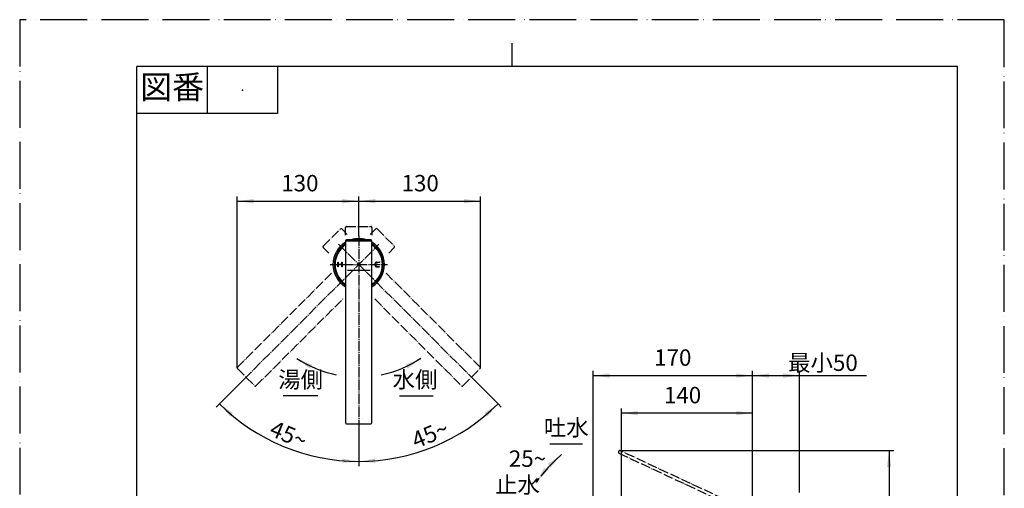
# Model space of a CAD drawing. Units: inches. Extents: x 0 to 1094, y 0 to 1485.
# Drawn here: x 0 to 1050, y 985 to 1485 of the extents above; entities that cross this region are included whole.
import ezdxf

# ---------------------------------------------------------------- set-up
doc = ezdxf.new("R2010")
doc.units = ezdxf.units.IN
for name, pattern in [('DASH_CENTER', [14, 11, -1, 1, -1]), ('DOT_CENTER', [14, 12, -1, 0, -1]), ('PHANTOM', [13, 10, -1, 0, -1, 0, -1])]:
    doc.linetypes.add(name, pattern=pattern)
doc.layers.add('1', color=7, linetype='Continuous')
doc.layers.add('4', color=7, linetype='Continuous')
doc.styles.add('CONVERTER_1', font='msmincho.ttc', dxfattribs={"width": 0.89})
doc.styles.add('CONVERTER_2', font='txt.shx', dxfattribs={"width": 0.9})
doc.dimstyles.new('ME10_DIM_14', dxfattribs={"dimtxt": 17.5, "dimasz": 17.5, "dimexe": 5, "dimexo": 0, "dimtad": 1, "dimdsep": 46, "dimtxsty": 'CONVERTER_2', "dimsah": 1, "dimcen": 0.09, "dimclrd": 2, "dimclre": 2, "dimclrt": 7, "dimadec": 0, "dimazin": 0, "dimtfac": 1, "dimtdec": 4, "dimtmove": 0, "dimatfit": 3, "dimfxl": 1, "dimtolj": 1, "dimtzin": 0, "dimarcsym": 0})
doc.dimstyles.new('ME10_DIM_15', dxfattribs={"dimtxt": 17.5, "dimasz": 17.5, "dimexe": 5, "dimexo": 0, "dimtad": 1, "dimdsep": 46, "dimtxsty": 'CONVERTER_2', "dimsah": 1, "dimcen": 0.09, "dimclrd": 2, "dimclre": 2, "dimclrt": 7, "dimadec": 0, "dimazin": 0, "dimtfac": 1, "dimtdec": 4, "dimtmove": 0, "dimatfit": 3, "dimfxl": 1, "dimtolj": 1, "dimtzin": 0, "dimarcsym": 0})
doc.dimstyles.new('ME10_DIM_18', dxfattribs={"dimtxt": 17.5, "dimasz": 17.5, "dimexe": 5, "dimexo": 0, "dimtad": 1, "dimdsep": 46, "dimtxsty": 'CONVERTER_2', "dimsah": 1, "dimcen": 0.09, "dimclrd": 2, "dimclre": 2, "dimclrt": 7, "dimadec": 0, "dimazin": 0, "dimtfac": 1, "dimtdec": 4, "dimtmove": 0, "dimatfit": 3, "dimfxl": 1, "dimtolj": 1, "dimtzin": 0, "dimarcsym": 0})
doc.dimstyles.new('ME10_DIM_19', dxfattribs={"dimtxt": 17.5, "dimasz": 17.5, "dimexe": 5, "dimexo": 0, "dimtad": 1, "dimdsep": 46, "dimtxsty": 'CONVERTER_2', "dimsah": 1, "dimcen": 0.09, "dimclrd": 2, "dimclre": 2, "dimclrt": 7, "dimadec": 0, "dimazin": 0, "dimtfac": 1, "dimtdec": 4, "dimtmove": 0, "dimatfit": 3, "dimfxl": 1, "dimtolj": 1, "dimtzin": 0, "dimarcsym": 0})
doc.dimstyles.new('ME10_DIM_2', dxfattribs={"dimtxt": 17.5, "dimasz": 17.5, "dimexe": 5, "dimexo": 0, "dimtad": 1, "dimdsep": 46, "dimtxsty": 'CONVERTER_2', "dimsah": 1, "dimcen": 0.09, "dimclrd": 2, "dimclre": 2, "dimclrt": 7, "dimadec": 0, "dimazin": 0, "dimtfac": 1, "dimtdec": 4, "dimtmove": 0, "dimatfit": 3, "dimfxl": 1, "dimtolj": 1, "dimtzin": 0, "dimarcsym": 0})
doc.dimstyles.new('ME10_DIM_4', dxfattribs={"dimtxt": 17.5, "dimasz": 17.5, "dimexe": 5, "dimexo": 0, "dimtad": 1, "dimdsep": 46, "dimtxsty": 'CONVERTER_2', "dimsah": 1, "dimcen": 0.09, "dimclrd": 2, "dimclre": 2, "dimclrt": 7, "dimadec": 0, "dimazin": 0, "dimtfac": 1, "dimtdec": 4, "dimtmove": 0, "dimatfit": 3, "dimfxl": 1, "dimtolj": 1, "dimtzin": 0, "dimarcsym": 0})
doc.dimstyles.new('ME10_DIM_5', dxfattribs={"dimtxt": 17.5, "dimasz": 17.5, "dimexe": 5, "dimexo": 0, "dimtad": 1, "dimtih": 1, "dimtoh": 1, "dimdsep": 46, "dimtxsty": 'CONVERTER_1', "dimsah": 1, "dimcen": 0.09, "dimclrd": 2, "dimclre": 2, "dimclrt": 7, "dimadec": 0, "dimazin": 0, "dimtfac": 1, "dimtdec": 4, "dimtmove": 0, "dimatfit": 3, "dimfxl": 1, "dimtolj": 1, "dimtzin": 0, "dimarcsym": 0})
doc.dimstyles.new('ME10_DIM_9', dxfattribs={"dimtxt": 17.5, "dimasz": 17.5, "dimexe": 5, "dimexo": 0, "dimtad": 1, "dimdsep": 46, "dimtxsty": 'CONVERTER_1', "dimsah": 1, "dimcen": 0.09, "dimclrd": 2, "dimclre": 2, "dimclrt": 7, "dimadec": 0, "dimazin": 0, "dimtfac": 1, "dimtdec": 4, "dimtmove": 0, "dimatfit": 3, "dimfxl": 1, "dimtolj": 1, "dimtzin": 0, "dimarcsym": 0})
doc.dimstyles.get("Standard").update_dxf_attribs({"dimtxt": 0.18, "dimasz": 0.18, "dimexe": 0.18, "dimexo": 0.0625, "dimgap": 0.09, "dimtad": 0, "dimtih": 1, "dimtoh": 1, "dimdec": 4, "dimzin": 0, "dimdsep": 46, "dimtxsty": 'Standard', "dimcen": 0.09, "dimadec": 0, "dimazin": 0, "dimtfac": 1, "dimtdec": 4, "dimtofl": 0, "dimtmove": 0, "dimatfit": 3, "dimfxl": 1, "dimtolj": 1, "dimtzin": 0, "dimarcsym": 0})

# ---------------------------------------------------------------- blocks, each defined once
blk = doc.blocks.new('_J__A4')
at = {"layer": '1', "color": 4, "linetype": 'PHANTOM'}
for p, q in [((0, 297), (0, 0)), ((210, 297), (0, 297)), ((210, 0), (210, 297)), ((0, 0), (210, 0))]:
    blk.add_line(p, q, dxfattribs=at)
at = {"layer": '1', "color": 2, "linetype": 'Continuous'}
for p, q in [((105, 287), (105, 292)), ((40, 287), (40, 277)), ((55, 287), (55, 277)), ((55, 277), (25, 277)), ((25, 148.5), (20, 148.5)), ((200, 148.5), (205, 148.5)), ((33, 41), (33, 27)), ((33, 27), (33, 10)), ((81, 27), (81, 10)), ((98, 27), (98, 10)), ((115, 27), (115, 10)), ((132, 27), (132, 10)), ((149, 27), (149, 10)), ((166, 27), (166, 10)), ((166, 20), (200, 20)), ((25, 18.5), (81, 18.5)), ((105, 10), (105, 5))]:
    blk.add_line(p, q, dxfattribs=at)
at = {"layer": '1', "color": 7, "linetype": 'Continuous'}
for p, q in [((105, 287), (25, 287)), ((25, 148.5), (25, 287)), ((200, 287), (105, 287)), ((200, 148.5), (200, 287)), ((25, 10), (25, 148.5)), ((200, 10), (200, 148.5)), ((25, 41), (200, 41)), ((200, 27), (25, 27)), ((191, 24.7), (196, 25.5)), ((196, 25.5), (196, 21.5)), ((191, 24.7), (191, 22.3)), ((196, 21.5), (191, 22.3)), ((25, 10), (105, 10)), ((105, 10), (200, 10))]:
    blk.add_line(p, q, dxfattribs=at)
at = {"layer": '1', "color": 2, "linetype": 'DOT_CENTER'}
for p, q in [((187, 26.5), (187, 20.5)), ((184, 23.5), (197, 23.5))]:
    blk.add_line(p, q, dxfattribs=at)
at = {"layer": '1', "color": 7, "linetype": 'Continuous'}
for centre, radius in [((187, 23.5), 2), ((187, 23.5), 1.2), ((103.5, 12.5), 0.3), ((109.5, 12.5), 0.3), ((120.5, 12.5), 0.3), ((126.5, 12.5), 0.3), ((137.5, 12.5), 0.3), ((143.5, 12.5), 0.3), ((154.5, 12.5), 0.3), ((160.5, 12.5), 0.3)]:
    blk.add_circle(centre, radius, dxfattribs=at)
at = {"layer": '1', "color": 7, "linetype": 'DOT_CENTER'}
for centre in [(89.5, 18), (89.5, 16)]:
    blk.add_circle(centre, 0.1, dxfattribs=at)
at = {"layer": '1', "color": 4}
for p in [(47.5, 282), (34, 34), (57, 24.75), (57, 22.75), (57, 20.75), (106.5, 19), (123.5, 19), (140.5, 19), (157.5, 19), (85.25, 17), (93.75, 17), (57, 16.25), (57, 14.25), (57, 12.25), (100.75, 12.5), (106.5, 12.5), (112.25, 12.5), (117.75, 12.5), (123.5, 12.5), (129.25, 12.5), (134.75, 12.5), (140.5, 12.5), (146.25, 12.5), (151.75, 12.5), (157.5, 12.5), (163.25, 12.5)]:
    blk.add_point(p, dxfattribs=at)
at = {"layer": '1', "color": 2, "attachment_point": 5, "style": 'CONVERTER_1'}
for s, insert, char_height, line_spacing_factor in [('図番', (32.5, 282), 5, 0.60024), ('備考', (29, 34), 3.5, 0.60024), ('検図', (118.5, 25), 3, 0.780312), ('製図', (135.5, 25), 3, 0.780312), ('設計', (152.5, 25), 3, 0.780312), ('品名', (29, 22.75), 3.5, 0.960384), ('尺度', (89.5, 24), 3.5, 0.720288), ('承認', (101.5, 25), 3, 0.780312), ('品番', (29, 14.25), 3.5, 0.960384)]:
    blk.add_mtext(s, dxfattribs=dict(at, insert=insert, char_height=char_height, line_spacing_factor=line_spacing_factor))
at = {"layer": '1', "color": 250, "insert": (25, 5), "char_height": 3.5, "attachment_point": 4, "line_spacing_factor": 0.720288, "style": 'CONVERTER_1'}
blk.add_mtext('備考欄の文字列 原点位置=4', dxfattribs=at)
blk = doc.blocks.new('51-3-A1', base_point=(1214.6, 1539.5))
at = {"layer": '1', "color": 5, "linetype": 'PHANTOM'}
for p, q in [((323.7, 1243.5), (342, 1261.9)), ((343.5, 1261.9), (349.4, 1256)), ((347.6, 1255.3), (347.6, 1263.6)), ((348.6, 1264.6), (374.6, 1264.6)), ((373.8, 1256), (379.7, 1261.9)), ((375.6, 1263.6), (375.6, 1255.3)), ((381.1, 1261.9), (399.5, 1243.5)), ((329.6, 1236.2), (323.7, 1242.1)), ((399.5, 1242.1), (393.6, 1236.2)), ((332.5, 1214.7), (232.2, 1114.4)), ((491, 1114.4), (390.7, 1214.7)), ((252, 1094.6), (344.6, 1187.2)), ((378.6, 1187.2), (471.2, 1094.6)), ((232.2, 1113), (250.6, 1094.6)), ((472.6, 1094.6), (491, 1113)), ((639, 1025), (638.5, 1024.1)), ((639, 1022.8), (774.7, 959.5)), ((787.1, 957), (640.3, 1025.5)), ((789.2, 956.6), (821.2, 956.6)), ((822.2, 954.6), (822.2, 955.6)), ((805.4, 953.6), (804, 950.7)), ((805.4, 953.6), (821.2, 953.6))]:
    blk.add_line(p, q, dxfattribs=at)
at = {"layer": '1', "color": 7, "linetype": 'Continuous'}
for p, q in [((374.6, 1250.3), (348.6, 1250.3)), ((347.6, 1249.3), (347.6, 1055)), ((374.6, 1249), (348.6, 1249)), ((375.6, 1055), (375.6, 1249.3)), ((349.6, 1218.1), (373.6, 1218.1)), ((348.6, 1054), (374.6, 1054)), ((347.6, 970.1), (347.6, 967.4)), ((347.6, 967.4), (347.6, 955.7)), ((374.6, 971.1), (348.6, 971.1)), ((375.6, 967.4), (375.6, 970.1)), ((375.6, 955.7), (375.6, 967.4)), ((776.7, 957.2), (805.7, 970.7)), ((778, 954.4), (807, 968)), ((807.5, 969.3), (807, 970.2)), ((347.6, 955.7), (347.6, 954.7)), ((374.6, 956.7), (348.6, 956.7)), ((375.6, 954.7), (375.6, 955.7)), ((611.6, 955.7), (611.6, 954.7)), ((774.6, 956.7), (612.6, 956.7)), ((792.6, 961.3), (792.6, 953.9)), ((348.6, 953.7), (353.1, 953.7)), ((353.1, 953.7), (353.1, 950.7)), ((353.1, 953.7), (370.1, 953.7)), ((370.1, 953.7), (370.1, 950.7)), ((370.1, 953.7), (374.6, 953.7)), ((612.6, 953.7), (774.6, 953.7)), ((773.1, 950.7), (773.1, 953.7)), ((792.6, 953.9), (792.6, 950.7))]:
    blk.add_line(p, q, dxfattribs=at)
at = {"layer": '1', "color": 2, "linetype": 'DASH_CENTER'}
blk.add_line((783.3, 947.3), (795.4, 951.7), dxfattribs=at)
at = {"layer": '1', "color": 5, "linetype": 'PHANTOM'}
for centre, radius, start, end in [((342.8, 1261.2), 1, 45, 135), ((348.6, 1263.6), 1, 90, 180), ((374.6, 1263.6), 1, 0, 90), ((380.4, 1261.2), 1, 45, 135), ((324.4, 1242.8), 1, 135, -135), ((398.8, 1242.8), 1, -45, 45), ((232.9, 1113.7), 1, 135, 180), ((232.9, 1113.7), 1, 180, -135), ((490.3, 1113.7), 1, 0, 45), ((490.3, 1113.7), 1, -45, 0), ((251.3, 1095.3), 1, -135, -45), ((471.9, 1095.3), 1, -135, -45), ((639.5, 1023.7), 1, 155, -115), ((639.9, 1024.6), 1, 90, 155), ((639.9, 1024.6), 1, 65, 90), ((789.2, 961.6), 5, -115, -90), ((821.2, 955.6), 1, 0, 90), ((821.2, 954.6), 1, -90, 0)]:
    blk.add_arc(centre, radius, start, end, dxfattribs=at)
at = {"layer": '1', "color": 7, "linetype": 'Continuous'}
for centre, radius, start, end in [((348.6, 1249.3), 1, 90, 180), ((374.6, 1249.3), 1, 0, 90), ((348.6, 1248), 1, 90, 180), ((374.6, 1248), 1, 0, 90), ((348.6, 1055), 1, 180, -90), ((374.6, 1055), 1, -90, 0), ((348.6, 970.1), 1, 90, 180), ((374.6, 970.1), 1, 0, 90), ((806.1, 969.8), 1, 90, 115), ((806.1, 969.8), 1, 25, 90), ((806.6, 968.9), 1, -65, 25), ((348.6, 955.7), 1, 90, 180), ((374.6, 955.7), 1, 0, 90), ((612.6, 955.7), 1, 90, 180), ((774.6, 961.7), 5, -90, -65), ((348.6, 954.7), 1, 180, -90), ((374.6, 954.7), 1, -90, 0), ((612.6, 954.7), 1, 180, -90), ((774.6, 961.7), 8, -90, -65)]:
    blk.add_arc(centre, radius, start, end, dxfattribs=at)
blk = doc.blocks.new('37-377-M1', base_point=(960.6, 2451.8))
at = {"layer": '1', "color": 2, "linetype": 'Continuous'}
for p, q in [((339.2, 1226.5), (339.8, 1226.5)), ((339.2, 1221.5), (339.2, 1226.5)), ((339.8, 1221.5), (339.2, 1221.5)), ((339.8, 1226.5), (339.8, 1224.4)), ((339.8, 1224.4), (342.6, 1224.4)), ((339.8, 1224.2), (339.8, 1221.5)), ((342.6, 1224.2), (339.8, 1224.2)), ((343.4, 1226.5), (344, 1226.5)), ((343.4, 1224), (343.4, 1226.5)), ((343.4, 1221.5), (343.4, 1223.7)), ((344, 1221.5), (343.4, 1221.5)), ((344, 1226.5), (344, 1221.5)), ((379.1, 1222.9), (379.1, 1225.1)), ((379.7, 1225), (379.7, 1223)), ((380.5, 1226.5), (383.6, 1226.5)), ((383.7, 1221.5), (380.5, 1221.5)), ((383.7, 1226.3), (381, 1226.3)), ((381, 1221.7), (383.7, 1221.7)), ((383.6, 1226.5), (384, 1226.9)), ((384.1, 1226.8), (383.7, 1226.3)), ((383.7, 1221.7), (383.7, 1221.5)), ((384, 1226.9), (384.1, 1226.8))]:
    blk.add_line(p, q, dxfattribs=at)
for centre, radius, start, end in [((342.6, 1223.4), 0.944, 38.9901, 90), ((342.6, 1223.4), 0.786, 21.1084, 90), ((380.4, 1225.2), 1.31, 106.1894, 162.0887), ((380.6, 1225.1), 1.52, 162.0887, -177.7336), ((380.9, 1222.9), 1.82, 179.4269, -163.7819), ((380.3, 1222.7), 1.16, -163.7819, -106.1338), ((381.4, 1225), 1.71, 163.9262, -179.3601), ((381.8, 1223), 2.06, -179.3071, -165.4094), ((380.8, 1225.2), 1.06, 105.8578, 163.9262), ((380.7, 1222.7), 0.965, -165.4094, -97.2787), ((380.5, 1223.4), 1.84, -106.1338, -89.4426), ((380.5, 1224.9), 1.64, 89.3946, 106.1894), ((381, 1224.5), 1.75, 89.5624, 105.8578), ((381.1, 1225.2), 3.53, -97.2787, -90.5495)]:
    blk.add_arc(centre, radius, start, end, dxfattribs=at)
at = {"layer": '1', "color": 4}
for p in [(341.6, 1224), (381.6, 1224)]:
    blk.add_point(p, dxfattribs=at)
at = {"layer": '4', "color": 7, "linetype": 'Continuous'}
for start, end in [(123.749, -123.749), (0, 56.251), (-56.251, 0)]:
    blk.add_arc((361.6, 1224), 25.2, start, end, dxfattribs=at)
blk = doc.blocks.new('K4731-01-M1', base_point=(813.1, 194.8))
at = {"layer": '1', "color": 7, "linetype": 'Continuous'}
for p, q in [((334.1, 830.7), (334.1, 949.7)), ((335.1, 950.7), (348.6, 950.7)), ((347.6, 904.2), (347.6, 949.7)), ((348.6, 950.7), (374.6, 950.7)), ((388.1, 950.7), (374.6, 950.7)), ((375.6, 949.7), (375.6, 904.2)), ((389.1, 949.7), (389.1, 830.7)), ((626.6, 949.7), (626.6, 930.2)), ((627.6, 950.7), (755.6, 950.7)), ((781.6, 950.7), (755.6, 950.7)), ((757.9, 945.7), (757.9, 914.2)), ((807.6, 950.7), (781.6, 950.7)), ((807.6, 950.7), (808.1, 950.7)), ((809.1, 949.7), (809.1, 935.2)), ((374.6, 929.2), (348.6, 929.2)), ((627.6, 929.2), (628.8, 929.2)), ((628.8, 929.2), (654.4, 929.2)), ((654.4, 929.2), (724.1, 929.2)), ((809.1, 932.2), (809.1, 830.7)), ((754.1, 830.7), (754.1, 899.2)), ((334.1, 830.7), (389.1, 830.7)), ((781.6, 830.7), (754.1, 830.7)), ((809.1, 830.7), (781.6, 830.7))]:
    blk.add_line(p, q, dxfattribs=at)
at = {"layer": '1', "color": 2, "linetype": 'DASH_CENTER'}
blk.add_line((804.6, 933.7), (810.6, 933.7), dxfattribs=at)
at = {"layer": '1', "color": 7, "linetype": 'Continuous'}
for centre, radius, start, end in [((361.6, 1224), 27.5, 72.934, 107.066), ((361.6, 1224), 27.5, 120.6033, -120.6033), ((361.6, 1224), 26, 122.579, -122.579), ((361.6, 1224), 25.5, 123.2998, -123.2998), ((361.6, 1224), 27.5, 0, 59.3967), ((361.6, 1224), 26, 0, 57.421), ((361.6, 1224), 25.5, 0, 56.7002), ((361.6, 1224), 25.5, -56.7002, 0), ((361.6, 1224), 26, -57.421, 0), ((361.6, 1224), 27.5, -59.3967, 0), ((335.1, 949.7), 1, 90, 180), ((348.6, 949.7), 1, 90, 180), ((374.6, 949.7), 1, 0, 90), ((388.1, 949.7), 1, 0, 90), ((627.6, 949.7), 1, 90, 180), ((808.1, 949.7), 1, 0, 90), ((836.6, 933.7), 27.5, 176.8732, -176.8732), ((348.6, 930.2), 1, 180, -90), ((374.6, 930.2), 1, -90, 0), ((627.6, 930.2), 1, 180, -90), ((724.1, 895.1), 34.1, 6.8683, 90), ((724.1, 899.2), 30, 0, 90), ((337.6, 904.2), 10, -30, 0), ((385.6, 904.2), 10, 180, -150)]:
    blk.add_arc(centre, radius, start, end, dxfattribs=at)
blk = doc.blocks.new('*D241')
at = {"layer": '1', "color": 2, "linetype": 'Continuous'}
for p, q in [((641.6, 929.2), (641.6, 1070.5)), ((781.6, 1065.5), (641.6, 1065.5)), ((781.6, 962.5), (781.6, 1070.5))]:
    blk.add_line(p, q, dxfattribs=at)
at = {"layer": '1', "color": 2}
for points in [[(659.1, 1067.8), (659.1, 1063.2), (641.6, 1065.5)], [(764.1, 1063.2), (764.1, 1067.8), (781.6, 1065.5)]]:
    blk.add_solid(points, dxfattribs=at)
at = {"layer": '1', "color": 7, "insert": (687, 1070.5), "char_height": 17.5, "attachment_point": 7, "rotation": 0.0001, "line_spacing_factor": 0.60024, "style": 'CONVERTER_2'}
blk.add_mtext('140', dxfattribs=at)
blk = doc.blocks.new('*D443')
at = {"layer": '1', "color": 2, "linetype": 'Continuous'}
for p, q in [((611.6, 955.7), (611.6, 1110.5)), ((611.6, 1105.5), (781.6, 1105.5)), ((781.6, 962.5), (781.6, 1110.5))]:
    blk.add_line(p, q, dxfattribs=at)
at = {"layer": '1', "color": 2}
for points in [[(629.1, 1107.8), (629.1, 1103.2), (611.6, 1105.5)], [(764.1, 1103.2), (764.1, 1107.8), (781.6, 1105.5)]]:
    blk.add_solid(points, dxfattribs=at)
at = {"layer": '1', "color": 7, "insert": (676.6, 1110.5), "char_height": 17.5, "attachment_point": 7, "rotation": 0.0001, "line_spacing_factor": 0.60024, "style": 'CONVERTER_2'}
blk.add_mtext('170', dxfattribs=at)
blk = doc.blocks.new('*D544')
at = {"layer": '1', "color": 2, "linetype": 'Continuous'}
for p, q in [((781.6, 962.5), (781.6, 1110.5)), ((781.6, 1105.5), (831.6, 1105.5)), ((831.6, 980.7), (831.6, 1110.5)), ((831.6, 1105.5), (903.2, 1105.5))]:
    blk.add_line(p, q, dxfattribs=at)
at = {"layer": '1', "color": 2}
for points in [[(799.1, 1107.8), (799.1, 1103.2), (781.6, 1105.5)], [(814.1, 1103.2), (814.1, 1107.8), (831.6, 1105.5)]]:
    blk.add_solid(points, dxfattribs=at)
at = {"layer": '1', "color": 7, "insert": (819.5, 1110.5), "char_height": 17.5, "attachment_point": 7, "rotation": 0.0001, "line_spacing_factor": 0.60024, "style": 'CONVERTER_1'}
blk.add_mtext('\\C7;最小\\C7;50', dxfattribs=at)
blk = doc.blocks.new('*D948')
at = {"layer": '1', "color": 2, "linetype": 'Continuous'}
for p, q in [((639.9, 1025.6), (932.1, 1025.6)), ((927.1, 1025.6), (927.1, 690.7)), ((809.1, 690.7), (932.1, 690.7))]:
    blk.add_line(p, q, dxfattribs=at)
at = {"layer": '1', "color": 2}
for points in [[(929.4, 1008.1), (924.8, 1008.1), (927.1, 1025.6)], [(924.8, 708.2), (929.4, 708.2), (927.1, 690.7)]]:
    blk.add_solid(points, dxfattribs=at)
at = {"layer": '1', "color": 7, "insert": (922.1, 792.5), "char_height": 17.5, "attachment_point": 7, "rotation": 90, "line_spacing_factor": 0.60024, "style": 'CONVERTER_1'}
blk.add_mtext('\\C7;最大\\C7;335', dxfattribs=at)
blk = doc.blocks.new('*D1453')
at = {"layer": '1', "color": 2, "linetype": 'Continuous'}
for p, q in [((231.9, 1113.7), (231.9, 1296.5)), ((231.9, 1291.5), (361.6, 1291.5)), ((361.6, 1254.5), (361.6, 1296.5))]:
    blk.add_line(p, q, dxfattribs=at)
at = {"layer": '1', "color": 2}
for points in [[(249.4, 1293.8), (249.4, 1289.2), (231.9, 1291.5)], [(344.1, 1289.2), (344.1, 1293.8), (361.6, 1291.5)]]:
    blk.add_solid(points, dxfattribs=at)
at = {"layer": '1', "color": 7, "insert": (278.9, 1296.5), "char_height": 17.5, "attachment_point": 7, "rotation": 0.0001, "line_spacing_factor": 0.60024, "style": 'CONVERTER_2'}
blk.add_mtext('130', dxfattribs=at)
blk = doc.blocks.new('*D1554')
at = {"layer": '1', "color": 2, "linetype": 'Continuous'}
for p, q in [((361.6, 1254.5), (361.6, 1296.5)), ((361.6, 1291.5), (491.3, 1291.5)), ((491.3, 1113.7), (491.3, 1296.5))]:
    blk.add_line(p, q, dxfattribs=at)
at = {"layer": '1', "color": 2}
for points in [[(379.1, 1293.8), (379.1, 1289.2), (361.6, 1291.5)], [(473.8, 1289.2), (473.8, 1293.8), (491.3, 1291.5)]]:
    blk.add_solid(points, dxfattribs=at)
at = {"layer": '1', "color": 7, "insert": (407.2, 1296.5), "char_height": 17.5, "attachment_point": 7, "rotation": 0.0001, "line_spacing_factor": 0.60024, "style": 'CONVERTER_2'}
blk.add_mtext('130', dxfattribs=at)
blk = doc.blocks.new('*D1958')
at = {"layer": '1', "color": 2, "linetype": 'Continuous'}
for p, q in [((239.3, 1101.7), (213.1, 1075.5)), ((213.1, 1075.5), (209.6, 1072)), ((361.6, 1051), (361.6, 1014)), ((361.6, 1014), (361.6, 1009))]:
    blk.add_line(p, q, dxfattribs=at)
blk.add_arc((361.6, 1224), 210, -135, -90, dxfattribs=at)
at = {"layer": '1', "color": 2}
for points in [[(227.5, 1065.4), (224.4, 1062), (213.1, 1075.5)], [(344, 1012.4), (344.2, 1017), (361.6, 1014)]]:
    blk.add_solid(points, dxfattribs=at)
at = {"layer": '1', "color": 7, "insert": (265.1, 1042.1), "char_height": 17.5, "attachment_point": 7, "rotation": 337.5, "line_spacing_factor": 0.60024, "style": 'CONVERTER_2'}
blk.add_mtext('45{\\Fgdt;~}', dxfattribs=at)
blk = doc.blocks.new('*D2059')
at = {"layer": '1', "color": 2, "linetype": 'Continuous'}
for p, q in [((483.9, 1101.7), (510.1, 1075.5)), ((510.1, 1075.5), (513.6, 1072)), ((361.6, 1051), (361.6, 1014)), ((361.6, 1014), (361.6, 1009))]:
    blk.add_line(p, q, dxfattribs=at)
blk.add_arc((361.6, 1224), 210, -90, -45, dxfattribs=at)
at = {"layer": '1', "color": 2}
for points in [[(498.8, 1062), (495.6, 1065.4), (510.1, 1075.5)], [(379, 1017), (379.2, 1012.4), (361.6, 1014)]]:
    blk.add_solid(points, dxfattribs=at)
at = {"layer": '1', "color": 7, "insert": (422.7, 1027.4), "char_height": 17.5, "attachment_point": 7, "rotation": 22.5, "line_spacing_factor": 0.60024, "style": 'CONVERTER_2'}
blk.add_mtext('45{\\Fgdt;~}', dxfattribs=at)

msp = doc.modelspace()

# ---------------------------------------------------------------- linework, layer by layer
at = {"color": 2, "linetype": 'DASH_CENTER'}
for p, q in [((331.092, 1224), (392.092, 1224)), ((365.842, 1060.1), (365.842, 1060.1))]:
    msp.add_line(p, q, dxfattribs=at)
at = {"layer": '1', "color": 2, "linetype": 'DASH_CENTER'}
for p, q in [((361.592, 1254.5), (361.592, 1051)), ((239.262, 1101.671), (383.158, 1245.567)), ((340.025, 1245.567), (483.921, 1101.671))]:
    msp.add_line(p, q, dxfattribs=at)
at = {"layer": '1', "color": 2, "linetype": 'Continuous'}
for p, q in [((318, 1084), (281, 1084)), ((405, 1084), (441, 1084)), ((565.267, 1032.824), (600.267, 1032.824))]:
    msp.add_line(p, q, dxfattribs=at)
for centre, radius, start, end in [((361.592, 1224), 120, -123.463041, -101.536959), ((361.592, 1224), 120, -78.463041, -56.536959), ((674.737, 906.795), 150, 133.202381, 142.48767)]:
    msp.add_arc(centre, radius, start, end, dxfattribs=at)
at = {"layer": '1', "color": 2}
for points in [[(311.698, 1117.056), (309.374, 1113.077), (295.424, 1123.891)], [(413.809, 1113.077), (411.486, 1117.056), (427.76, 1123.891)], [(566.268, 1007.891), (563.201, 1011.33), (577.794, 1021.259)], [(559.35, 1007.293), (563.104, 1004.622), (551.079, 991.7)]]:
    msp.add_solid(points, dxfattribs=at)

# ---------------------------------------------------------------- block references
msp.add_blockref('51-3-A1', (1214.592, 1539.5))
at = {"layer": '1', "xscale": 5, "yscale": 5, "zscale": 5}
msp.add_blockref('_J__A4', (0, 0), dxfattribs=at)
at = {"layer": '1'}
for name, p in [('K4731-01-M1', (813.067, 194.806)), ('37-377-M1', (960.592, 2451.75))]:
    msp.add_blockref(name, p, dxfattribs=at)

# ---------------------------------------------------------------- texts
at = {"layer": '1', "color": 7, "char_height": 17.5, "attachment_point": 5, "line_spacing_factor": 0.720288}
for s, insert, style in [('湯側', (299.592, 1099), 'CONVERTER_1'), ('水側', (421.592, 1099), 'CONVERTER_1'), ('吐水', (582.859, 1047.824), 'CONVERTER_1'), ('25{\\Fgdt;~}', (541.5, 1017), 'CONVERTER_2'), ('止水', (530.859, 986.824), 'CONVERTER_1')]:
    msp.add_mtext(s, dxfattribs=dict(at, insert=insert, style=style))

# ---------------------------------------------------------------- dimensions: what is measured, and where the dimension line sits
at = {"layer": '1'}
for base, p1, p2, dimstyle, picture, middle in [((231.898, 1291.5), (361.592, 1254.5), (231.898, 1113.691), 'ME10_DIM_14', '*D1453', (297.237, 1305.25)), ((361.592, 1291.5), (491.285, 1113.691), (361.592, 1254.5), 'ME10_DIM_15', '*D1554', (425.546, 1305.25))]:
    dim = msp.add_linear_dim(base=base, p1=p1, p2=p2, text='130', dimstyle=dimstyle, dxfattribs=at)
    dim.commit()
    dim.dimension.update_dxf_attribs({"geometry": picture, "text_midpoint": middle, "text_rotation": 0.000139})
for base, p1, p2, dimstyle, picture, middle in [((281.228, 1029.985), (239.262, 1101.671), (361.592, 1051), 'ME10_DIM_18', '*D1958', (286.237, 1042.794)), ((441.955, 1029.985), (361.592, 1051), (483.921, 1101.671), 'ME10_DIM_19', '*D2059', (437.076, 1042.848))]:
    dim = msp.add_angular_dim_3p(base=base, center=(361.592, 1224), p1=p1, p2=p2, dimstyle=dimstyle, dxfattribs=at)
    dim.commit()
    dim.dimension.update_dxf_attribs({"geometry": picture, "text_midpoint": middle})
for base, p1, p2, dimstyle, picture, middle in [((611.59, 1105.49), (781.592, 962.526), (611.59, 955.7), 'ME10_DIM_4', '*D443', (694.947, 1119.24)), ((781.592, 1065.49), (641.593, 929.205), (781.592, 962.526), 'ME10_DIM_2', '*D241', (705.371, 1079.24))]:
    dim = msp.add_linear_dim(base=base, p1=p1, p2=p2, dimstyle=dimstyle, dxfattribs=at)
    dim.commit()
    dim.dimension.update_dxf_attribs({"geometry": picture, "text_midpoint": middle, "text_rotation": 0.000139})
dim = msp.add_linear_dim(base=(781.592, 1105.49), p1=(831.592, 980.7), p2=(781.592, 962.526), dimstyle='ME10_DIM_5', override={"dimpost": '最小<>'}, dxfattribs=at)
dim.commit()
dim.dimension.update_dxf_attribs({"geometry": '*D544', "text_midpoint": (869.365, 1119.24), "text_rotation": 0.000139})
dim = msp.add_linear_dim(base=(927.092, 1025.584), p1=(809.092, 690.7), p2=(639.877, 1025.584), angle=90, text='最大335', dimstyle='ME10_DIM_9', override={"dimpost": '最大<>'}, dxfattribs=at)
dim.commit()
dim.dimension.update_dxf_attribs({"geometry": '*D948', "text_midpoint": (913.342, 850.235), "text_rotation": 90})

# ---------------------------------------------------------------- leaders
at = {"layer": '1', "color": 2, "linetype": 'Continuous', "has_arrowhead": 0}
for points in [[(295.424, 1123.891), (299.698, 1121.395)], [(427.76, 1123.891), (423.486, 1121.395)], [(577.794, 1021.259), (572.05, 1016.136)], [(551.079, 991.7), (554.015, 995.824)]]:
    msp.add_leader(points, dimstyle='Standard', dxfattribs=at)

doc.saveas('drawing.dxf')
